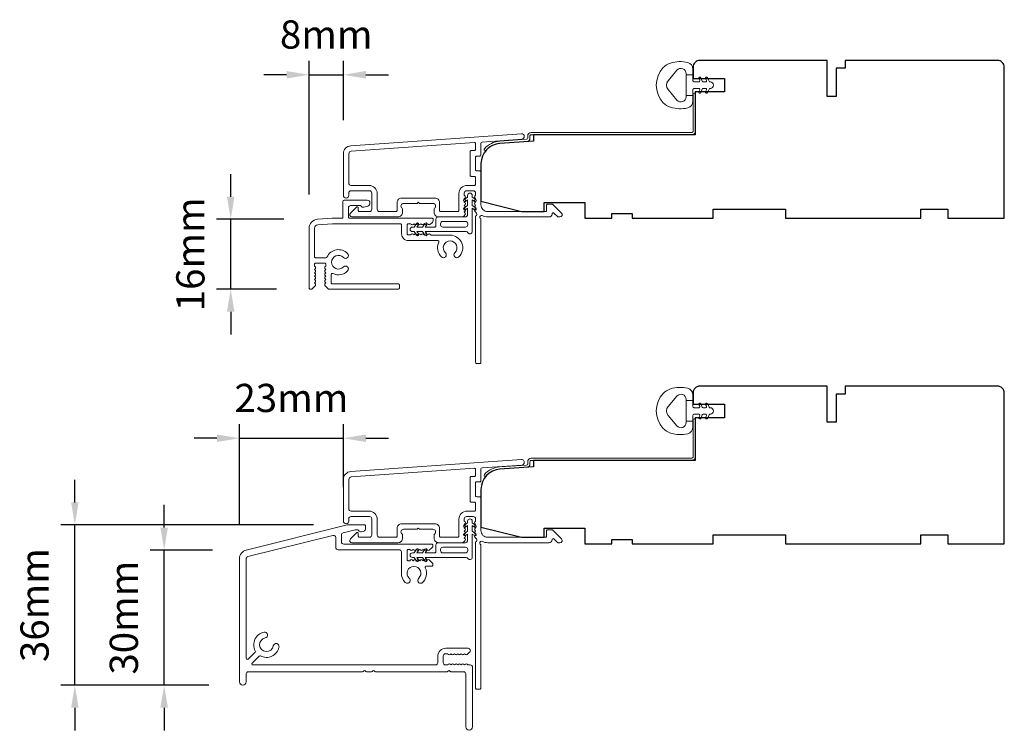
# Model space of a CAD drawing. Extents: x -1661 to 4112, y 2559 to 5102.
# Drawn here: x -1374 to -1156, y 3137 to 3295 of the extents above; entities that cross this region are included whole.
import ezdxf

# ---------------------------------------------------------------- set-up
doc = ezdxf.new("R2010")
doc.units = 0
doc.header["$LTSCALE"] = 250
doc.header["$MEASUREMENT"] = 0
doc.header["$PDMODE"] = 3
doc.header["$PDSIZE"] = -2
doc.layers.get('DEFPOINTS').update_dxf_attribs({"color": 2, "linetype": 'CONTINUOUS'})
for name, color, linetype, lineweight in [('Accessory Retainer Clip', 30, 'CONTINUOUS', 9), ('Dimensions', 2, 'CONTINUOUS', 15), ('Frame & Sash Cladding', 3, 'CONTINUOUS', 15), ('Jamb Liner', 230, 'CONTINUOUS', 9), ('Sill Nose', 140, 'CONTINUOUS', 15), ('Weather-Strip', 6, 'CONTINUOUS', 9), ('Wood', 7, 'CONTINUOUS', 25)]:
    doc.layers.add(name, color=color, linetype=linetype, lineweight=lineweight)
doc.styles.add('ROMANS', font='romans')
doc.dimstyles.new('LWDEC', dxfattribs={"dimscale": 20, "dimtxt": 2.5, "dimasz": 2, "dimexe": 1.25, "dimexo": 3, "dimgap": 2, "dimtad": 1, "dimtoh": 1, "dimdec": 0, "dimzin": 11, "dimdsep": 46, "dimtxsty": 'ROMANS', "dimcen": 0, "dimdle": 1.5, "dimazin": 0, "dimtfac": 1, "dimtdec": 0, "dimtix": 1, "dimtmove": 0, "dimatfit": 3, "dimfxl": 1.25, "dimtzin": 0, "dimarcsym": 0})

# ---------------------------------------------------------------- blocks, each defined once
blk = doc.blocks.new('*D125')
at = {"layer": 'DEFPOINTS', "color": 0, "transparency": 16777216}
for p in [(-1327.42, 3250.34), (-1308.18, 3250.34), (-1309.8, 3234.82)]:
    blk.add_point(p, dxfattribs=at)
at = {"layer": 'Dimensions', "color": 0, "lineweight": -2, "transparency": 16777216}
for p, q in [((-1327.42, 3255.34), (-1327.42, 3260.34)), ((-1315.68, 3250.34), (-1330.55, 3250.34)), ((-1327.42, 3234.82), (-1327.42, 3250.34)), ((-1317.3, 3234.82), (-1330.55, 3234.82)), ((-1327.42, 3229.82), (-1327.42, 3224.82))]:
    blk.add_line(p, q, dxfattribs=at)
at = {"layer": 'Dimensions', "color": 0, "transparency": 16777216}
for points in [[(-1328.25, 3255.34), (-1326.59, 3255.34), (-1327.42, 3250.34)], [(-1328.25, 3229.82), (-1326.59, 3229.82), (-1327.42, 3234.82)]]:
    blk.add_solid(points, dxfattribs=at)
at = {"layer": 'Dimensions', "color": 0, "transparency": 16777216, "insert": (-1335.55, 3242.58), "char_height": 6.25, "attachment_point": 5, "rotation": 90, "style": 'ROMANS'}
blk.add_mtext('16mm', dxfattribs=at)
blk = doc.blocks.new('*D126')
at = {"layer": 'DEFPOINTS', "color": 0, "transparency": 16777216}
for p in [(-1302.44, 3282.41), (-1302.44, 3264.87), (-1310.04, 3248.35)]:
    blk.add_point(p, dxfattribs=at)
at = {"layer": 'Dimensions', "color": 0, "lineweight": -2, "transparency": 16777216}
for p, q in [((-1310.04, 3255.85), (-1310.04, 3285.53)), ((-1302.44, 3272.37), (-1302.44, 3285.53)), ((-1315.04, 3282.41), (-1320.04, 3282.41)), ((-1310.04, 3282.41), (-1302.44, 3282.41)), ((-1297.44, 3282.41), (-1292.44, 3282.41))]:
    blk.add_line(p, q, dxfattribs=at)
at = {"layer": 'Dimensions', "color": 0, "transparency": 16777216}
for points in [[(-1315.04, 3283.24), (-1315.04, 3281.57), (-1310.04, 3282.41)], [(-1297.44, 3283.24), (-1297.44, 3281.57), (-1302.44, 3282.41)]]:
    blk.add_solid(points, dxfattribs=at)
at = {"layer": 'Dimensions', "color": 0, "transparency": 16777216, "insert": (-1306.24, 3290.53), "char_height": 6.25, "attachment_point": 5, "style": 'ROMANS'}
blk.add_mtext('8mm', dxfattribs=at)
blk = doc.blocks.new('*D127')
at = {"layer": 'DEFPOINTS', "color": 0, "transparency": 16777216}
for p in [(-1342.17, 3176.97), (-1323.97, 3176.97), (-1324.74, 3146.97)]:
    blk.add_point(p, dxfattribs=at)
at = {"layer": 'Dimensions', "color": 0, "lineweight": -2, "transparency": 16777216}
for p, q in [((-1342.17, 3181.97), (-1342.17, 3186.97)), ((-1331.47, 3176.97), (-1345.3, 3176.97)), ((-1342.17, 3146.97), (-1342.17, 3176.97)), ((-1332.24, 3146.97), (-1345.3, 3146.97)), ((-1342.17, 3141.97), (-1342.17, 3136.97))]:
    blk.add_line(p, q, dxfattribs=at)
at = {"layer": 'Dimensions', "color": 0, "transparency": 16777216}
for points in [[(-1343.01, 3181.97), (-1341.34, 3181.97), (-1342.17, 3176.97)], [(-1343.01, 3141.97), (-1341.34, 3141.97), (-1342.17, 3146.97)]]:
    blk.add_solid(points, dxfattribs=at)
at = {"layer": 'Dimensions', "color": 0, "transparency": 16777216, "insert": (-1350.3, 3161.97), "char_height": 6.25, "attachment_point": 5, "rotation": 90, "style": 'ROMANS'}
blk.add_mtext('30mm', dxfattribs=at)
blk = doc.blocks.new('*D128')
at = {"layer": 'DEFPOINTS', "color": 0, "transparency": 16777216}
for p in [(-1361.97, 3182.55), (-1301.6, 3182.55), (-1324.74, 3146.97)]:
    blk.add_point(p, dxfattribs=at)
at = {"layer": 'Dimensions', "color": 0, "lineweight": -2, "transparency": 16777216}
for p, q in [((-1361.97, 3187.55), (-1361.97, 3192.55)), ((-1309.1, 3182.55), (-1365.09, 3182.55)), ((-1361.97, 3146.97), (-1361.97, 3182.55)), ((-1332.24, 3146.97), (-1365.09, 3146.97)), ((-1361.97, 3141.97), (-1361.97, 3136.97))]:
    blk.add_line(p, q, dxfattribs=at)
at = {"layer": 'Dimensions', "color": 0, "transparency": 16777216}
for points in [[(-1362.8, 3187.55), (-1361.13, 3187.55), (-1361.97, 3182.55)], [(-1362.8, 3141.97), (-1361.13, 3141.97), (-1361.97, 3146.97)]]:
    blk.add_solid(points, dxfattribs=at)
at = {"layer": 'Dimensions', "color": 0, "transparency": 16777216, "insert": (-1370.09, 3164.76), "char_height": 6.25, "attachment_point": 5, "rotation": 90, "style": 'ROMANS'}
blk.add_mtext('36mm', dxfattribs=at)
blk = doc.blocks.new('*D129')
at = {"layer": 'DEFPOINTS', "color": 0, "transparency": 16777216}
for p in [(-1302.44, 3201.77), (-1302.44, 3183.39), (-1325.49, 3175.03)]:
    blk.add_point(p, dxfattribs=at)
at = {"layer": 'Dimensions', "color": 0, "lineweight": -2, "transparency": 16777216}
for p, q in [((-1325.49, 3182.53), (-1325.49, 3204.9)), ((-1302.44, 3190.89), (-1302.44, 3204.9)), ((-1330.49, 3201.77), (-1335.49, 3201.77)), ((-1325.49, 3201.77), (-1302.44, 3201.77)), ((-1297.44, 3201.77), (-1292.44, 3201.77))]:
    blk.add_line(p, q, dxfattribs=at)
at = {"layer": 'Dimensions', "color": 0, "transparency": 16777216}
for points in [[(-1330.49, 3202.61), (-1330.49, 3200.94), (-1325.49, 3201.77)], [(-1297.44, 3202.61), (-1297.44, 3200.94), (-1302.44, 3201.77)]]:
    blk.add_solid(points, dxfattribs=at)
at = {"layer": 'Dimensions', "color": 0, "transparency": 16777216, "insert": (-1313.96, 3209.9), "char_height": 6.25, "attachment_point": 5, "style": 'ROMANS'}
blk.add_mtext('23mm', dxfattribs=at)

msp = doc.modelspace()

# ---------------------------------------------------------------- linework, layer by layer
at = {"layer": 'Accessory Retainer Clip'}
for points in [[(-1274.827, 3247.366, 0.7618583), (-1273.882, 3247.626), (-1273.882, 3252.802), (-1273.371, 3252.444, 1), (-1273.08, 3252.86), (-1273.882, 3253.422), (-1273.882, 3254.668), (-1273.371, 3254.31, 1), (-1273.08, 3254.726), (-1273.882, 3255.288), (-1273.882, 3255.66, 1), (-1274.898, 3255.66), (-1274.898, 3255.288), (-1275.701, 3254.726, 1), (-1275.41, 3254.31), (-1274.898, 3254.668), (-1274.898, 3253.422), (-1275.701, 3252.86, 1), (-1275.41, 3252.444), (-1274.898, 3252.802), (-1274.898, 3251.368, -0.4142136), (-1275.398, 3250.868), (-1281.417, 3250.868, 0.4142136), (-1281.917, 3250.368), (-1281.917, 3248.876, -0.4142136), (-1282.167, 3248.626), (-1284.301, 3248.626), (-1283.943, 3249.137, 1), (-1284.359, 3249.428), (-1284.921, 3248.626), (-1286.167, 3248.626), (-1285.809, 3249.137, 1), (-1286.225, 3249.428), (-1286.787, 3248.626), (-1287.159, 3248.626, 1), (-1287.159, 3247.61), (-1286.787, 3247.61), (-1286.225, 3246.807, 1), (-1285.809, 3247.098), (-1286.167, 3247.61), (-1284.921, 3247.61), (-1284.359, 3246.807, 1), (-1283.943, 3247.098), (-1284.301, 3247.61), (-1275.256, 3247.61, -0.2642537), (-1274.827, 3247.366)], [(-1274.827, 3175.091, 0.7618583), (-1273.882, 3175.351), (-1273.882, 3180.527), (-1273.371, 3180.169, 1), (-1273.08, 3180.585), (-1273.882, 3181.147), (-1273.882, 3182.393), (-1273.371, 3182.035, 1), (-1273.08, 3182.451), (-1273.882, 3183.013), (-1273.882, 3183.385, 1), (-1274.898, 3183.385), (-1274.898, 3183.013), (-1275.701, 3182.451, 1), (-1275.41, 3182.035), (-1274.898, 3182.393), (-1274.898, 3181.147), (-1275.701, 3180.585, 1), (-1275.41, 3180.169), (-1274.898, 3180.527), (-1274.898, 3179.093, -0.4142136), (-1275.398, 3178.593), (-1281.417, 3178.593, 0.4142136), (-1281.917, 3178.093), (-1281.917, 3176.601, -0.4142136), (-1282.167, 3176.351), (-1284.301, 3176.351), (-1283.943, 3176.862, 1), (-1284.359, 3177.153), (-1284.921, 3176.351), (-1286.167, 3176.351), (-1285.809, 3176.862, 1), (-1286.225, 3177.153), (-1286.787, 3176.351), (-1287.159, 3176.351, 1), (-1287.159, 3175.335), (-1286.787, 3175.335), (-1286.225, 3174.532, 1), (-1285.809, 3174.824), (-1286.167, 3175.335), (-1284.921, 3175.335), (-1284.359, 3174.532, 1), (-1283.943, 3174.824), (-1284.301, 3175.335), (-1275.256, 3175.335, -0.2642537), (-1274.827, 3175.091)]]:
    msp.add_lwpolyline(points, format="xyb", dxfattribs=at)
for points in [[(-1275.382, 3248.61, 0.4142136), (-1274.882, 3249.11), (-1274.882, 3249.368, 0.4142136), (-1275.382, 3249.868), (-1280.417, 3249.868, 0.4142136), (-1280.917, 3249.368), (-1280.917, 3249.11, 0.4142136), (-1280.417, 3248.61)], [(-1275.382, 3176.335, 0.4142136), (-1274.882, 3176.835), (-1274.882, 3177.093, 0.4142136), (-1275.382, 3177.593), (-1280.417, 3177.593, 0.4142136), (-1280.917, 3177.093), (-1280.917, 3176.835, 0.4142136), (-1280.417, 3176.335)]]:
    msp.add_lwpolyline(points, format="xyb", close=True, dxfattribs=at)
at = {"layer": 'Frame & Sash Cladding'}
for points in [[(-1300.767, 3266.663, 0.3939105), (-1302.441, 3264.868), (-1302.441, 3255.668, 1), (-1301.241, 3255.668), (-1301.241, 3256.168, -0.4142136), (-1300.741, 3256.668), (-1296.641, 3256.668, -0.4142136), (-1296.141, 3256.168), (-1296.141, 3252.568, -0.4142136), (-1296.641, 3252.068), (-1298.891, 3252.068, -0.4142136), (-1299.141, 3252.318), (-1299.141, 3252.871, 0.6681786), (-1299.568, 3253.048), (-1300.895, 3251.721, 0.6681786), (-1300.541, 3250.868), (-1290.341, 3250.868, 0.4142136), (-1289.341, 3251.868), (-1289.341, 3252.58, 0.2399316), (-1289.444, 3252.782, -0.72633), (-1289.091, 3253.868), (-1286.091, 3253.868), (-1285.841, 3254.118), (-1285.591, 3253.868), (-1282.591, 3253.868, -0.72633), (-1282.238, 3252.782, 0.2399316), (-1282.341, 3252.58), (-1282.341, 3251.868, 0.4142136), (-1281.341, 3250.868), (-1276.141, 3250.868, 0.2134218), (-1275.768, 3251.034), (-1275.454, 3251.386, 0.381966), (-1275.454, 3251.719), (-1275.64, 3251.927), (-1275.454, 3252.136, 0.381966), (-1275.454, 3252.469), (-1275.64, 3252.677), (-1275.454, 3252.886, 0.381966), (-1275.454, 3253.219), (-1275.64, 3253.427), (-1275.454, 3253.636, 0.381966), (-1275.454, 3253.969), (-1275.64, 3254.177), (-1275.454, 3254.386, 0.381966), (-1275.454, 3254.719), (-1275.64, 3254.927), (-1275.454, 3255.136, 0.381966), (-1275.454, 3255.469), (-1275.64, 3255.677), (-1275.64, 3256.168, -0.4142136), (-1275.14, 3256.668), (-1273.64, 3256.668, -0.4142136), (-1273.14, 3256.168), (-1273.14, 3255.677), (-1273.327, 3255.469, 0.381966), (-1273.327, 3255.136), (-1273.14, 3254.927), (-1273.327, 3254.719, 0.381966), (-1273.327, 3254.386), (-1273.14, 3254.177), (-1273.327, 3253.969, 0.381966), (-1273.327, 3253.636), (-1273.14, 3253.427), (-1273.327, 3253.219, 0.381966), (-1273.327, 3252.886), (-1273.14, 3252.677), (-1273.327, 3252.469, 0.381966), (-1273.327, 3252.136), (-1272.943, 3251.707, -0.5612669), (-1273.14, 3251.053), (-1273.14, 3218.618, 0.4142136), (-1272.89, 3218.368), (-1272.19, 3218.368, 0.4142136), (-1271.94, 3218.618), (-1271.94, 3250.414, -1.1142252), (-1271.66, 3251.159, 0.1176834), (-1270.44, 3250.868), (-1256.821, 3250.868, 0.4242361), (-1256.191, 3251.519, -0.6805798), (-1255.764, 3251.704), (-1255.001, 3250.941, 0.1989124), (-1254.824, 3250.868), (-1254.441, 3250.868, 0.6681786), (-1254.088, 3251.721), (-1256.011, 3253.644, 0.1989124), (-1256.188, 3253.718), (-1257.191, 3253.718, 0.4142136), (-1257.441, 3253.468), (-1257.441, 3252.068), (-1270.44, 3252.068, -0.4142136), (-1271.94, 3253.568), (-1271.94, 3260.818, 0.4142136), (-1272.19, 3261.068), (-1272.891, 3261.068, -0.4142136), (-1273.141, 3261.318), (-1273.141, 3264.136, -0.4142136), (-1272.891, 3264.386), (-1272.19, 3264.386, 0.4142136), (-1271.94, 3264.636), (-1271.94, 3267.243, -0.3939105), (-1271.708, 3267.492), (-1262.899, 3268.108, 1), (-1262.983, 3269.305)], [(-1273.39, 3259.868, -0.4142136), (-1273.14, 3259.618), (-1273.14, 3258.118, -0.4142136), (-1273.39, 3257.868), (-1275.04, 3257.868, 0.4142136), (-1276.84, 3256.068), (-1276.84, 3252.318, -0.4142136), (-1277.09, 3252.068), (-1280.891, 3252.068, -0.4142136), (-1281.141, 3252.318), (-1281.141, 3254.068, 0.4142136), (-1282.141, 3255.068), (-1289.541, 3255.068, 0.4142136), (-1290.541, 3254.068), (-1290.541, 3252.318, -0.4142136), (-1290.791, 3252.068), (-1294.441, 3252.068, -0.4142136), (-1294.941, 3252.568), (-1294.941, 3256.068, 0.4142136), (-1296.741, 3257.868), (-1300.741, 3257.868, -0.4142136), (-1301.241, 3258.368), (-1301.241, 3264.868, -0.3939105), (-1300.683, 3265.466), (-1273.409, 3267.373, -0.4348124), (-1273.141, 3267.124), (-1273.141, 3265.836, -0.4142136), (-1273.391, 3265.586), (-1274.091, 3265.586, 0.4142136), (-1274.341, 3265.336), (-1274.341, 3260.118, 0.4142136), (-1274.091, 3259.868)], [(-1300.767, 3194.388, 0.3939105), (-1302.441, 3192.593), (-1302.441, 3183.393, 1), (-1301.241, 3183.393), (-1301.241, 3183.893, -0.4142136), (-1300.741, 3184.393), (-1296.641, 3184.393, -0.4142136), (-1296.141, 3183.893), (-1296.141, 3180.293, -0.4142136), (-1296.641, 3179.793), (-1298.891, 3179.793, -0.4142136), (-1299.141, 3180.043), (-1299.141, 3180.596, 0.6681786), (-1299.568, 3180.773), (-1300.895, 3179.446, 0.6681786), (-1300.541, 3178.593), (-1290.341, 3178.593, 0.4142136), (-1289.341, 3179.593), (-1289.341, 3180.305, 0.2399316), (-1289.444, 3180.508, -0.72633), (-1289.091, 3181.593), (-1286.091, 3181.593), (-1285.841, 3181.843), (-1285.591, 3181.593), (-1282.591, 3181.593, -0.72633), (-1282.238, 3180.508, 0.2399316), (-1282.341, 3180.305), (-1282.341, 3179.593, 0.4142136), (-1281.341, 3178.593), (-1276.141, 3178.593, 0.2134218), (-1275.768, 3178.759), (-1275.454, 3179.111, 0.381966), (-1275.454, 3179.444), (-1275.64, 3179.653), (-1275.454, 3179.861, 0.381966), (-1275.454, 3180.194), (-1275.64, 3180.403), (-1275.454, 3180.611, 0.381966), (-1275.454, 3180.944), (-1275.64, 3181.153), (-1275.454, 3181.361, 0.381966), (-1275.454, 3181.694), (-1275.64, 3181.903), (-1275.454, 3182.111, 0.381966), (-1275.454, 3182.444), (-1275.64, 3182.653), (-1275.454, 3182.861, 0.381966), (-1275.454, 3183.194), (-1275.64, 3183.403), (-1275.64, 3183.893, -0.4142136), (-1275.14, 3184.393), (-1273.64, 3184.393, -0.4142136), (-1273.14, 3183.893), (-1273.14, 3183.403), (-1273.327, 3183.194, 0.381966), (-1273.327, 3182.861), (-1273.14, 3182.653), (-1273.327, 3182.444, 0.381966), (-1273.327, 3182.111), (-1273.14, 3181.903), (-1273.327, 3181.694, 0.381966), (-1273.327, 3181.361), (-1273.14, 3181.153), (-1273.327, 3180.944, 0.381966), (-1273.327, 3180.611), (-1273.14, 3180.403), (-1273.327, 3180.194, 0.381966), (-1273.327, 3179.861), (-1272.943, 3179.432, -0.5612669), (-1273.14, 3178.778), (-1273.14, 3146.343, 0.4142136), (-1272.89, 3146.093), (-1272.19, 3146.093, 0.4142136), (-1271.94, 3146.343), (-1271.94, 3178.14, -1.1142252), (-1271.66, 3178.884, 0.1176834), (-1270.44, 3178.593), (-1256.821, 3178.593, 0.4242361), (-1256.191, 3179.244, -0.6805798), (-1255.764, 3179.43), (-1255.001, 3178.666, 0.1989124), (-1254.824, 3178.593), (-1254.441, 3178.593, 0.6681786), (-1254.088, 3179.446), (-1256.011, 3181.37, 0.1989124), (-1256.188, 3181.443), (-1257.191, 3181.443, 0.4142136), (-1257.441, 3181.193), (-1257.441, 3179.793), (-1270.44, 3179.793, -0.4142136), (-1271.94, 3181.293), (-1271.94, 3188.543, 0.4142136), (-1272.19, 3188.793), (-1272.891, 3188.793, -0.4142136), (-1273.141, 3189.043), (-1273.141, 3191.862, -0.4142136), (-1272.891, 3192.112), (-1272.19, 3192.112, 0.4142136), (-1271.94, 3192.362), (-1271.94, 3194.968, -0.3939105), (-1271.708, 3195.217), (-1262.899, 3195.833, 1), (-1262.983, 3197.03)], [(-1273.39, 3187.593, -0.4142136), (-1273.14, 3187.343), (-1273.14, 3185.843, -0.4142136), (-1273.39, 3185.593), (-1275.04, 3185.593, 0.4142136), (-1276.84, 3183.793), (-1276.84, 3180.043, -0.4142136), (-1277.09, 3179.793), (-1280.891, 3179.793, -0.4142136), (-1281.141, 3180.043), (-1281.141, 3181.793, 0.4142136), (-1282.141, 3182.793), (-1289.541, 3182.793, 0.4142136), (-1290.541, 3181.793), (-1290.541, 3180.043, -0.4142136), (-1290.791, 3179.793), (-1294.441, 3179.793, -0.4142136), (-1294.941, 3180.293), (-1294.941, 3183.793, 0.4142136), (-1296.741, 3185.593), (-1300.741, 3185.593, -0.4142136), (-1301.241, 3186.093), (-1301.241, 3192.593, -0.3939105), (-1300.683, 3193.191), (-1273.409, 3195.098, -0.4348124), (-1273.141, 3194.849), (-1273.141, 3193.562, -0.4142136), (-1273.391, 3193.312), (-1274.091, 3193.312, 0.4142136), (-1274.341, 3193.062), (-1274.341, 3187.843, 0.4142136), (-1274.091, 3187.593)]]:
    msp.add_lwpolyline(points, format="xyb", close=True, dxfattribs=at)
at = {"layer": 'Jamb Liner'}
for points in [[(-1261.59, 3268.348, -0.3939105), (-1261.823, 3268.098), (-1267.789, 3267.681, 0.1961705), (-1271.179, 3266.013, 1), (-1270.805, 3265.681, -0.1961705), (-1267.754, 3267.182), (-1261.788, 3267.6, 0.3939105), (-1261.09, 3268.348), (-1261.09, 3268.848, -0.4142136), (-1260.84, 3269.098), (-1225.191, 3269.098, 0.4142136), (-1224.441, 3269.848), (-1224.441, 3278.098, 1), (-1224.941, 3278.098), (-1224.941, 3269.848, -0.4142136), (-1225.191, 3269.598), (-1260.84, 3269.598, 0.4142136), (-1261.59, 3268.848)], [(-1261.59, 3196.073, -0.3939105), (-1261.823, 3195.824), (-1267.789, 3195.406, 0.1961705), (-1271.179, 3193.739, 1), (-1270.805, 3193.407, -0.1961705), (-1267.754, 3194.908), (-1261.788, 3195.325, 0.3939105), (-1261.09, 3196.073), (-1261.09, 3196.574, -0.4142136), (-1260.84, 3196.824), (-1225.191, 3196.824, 0.4142136), (-1224.441, 3197.574), (-1224.441, 3205.824, 1), (-1224.941, 3205.824), (-1224.941, 3197.574, -0.4142136), (-1225.191, 3197.324), (-1260.84, 3197.324, 0.4142136), (-1261.59, 3196.574)]]:
    msp.add_lwpolyline(points, format="xyb", close=True, dxfattribs=at)
at = {"layer": 'Sill Nose'}
for points in [[(-1281.287, 3245.26, 0.5554568), (-1281.511, 3245.621), (-1288.039, 3245.621, -0.4142136), (-1289.539, 3247.121), (-1289.539, 3249.121, 0.4142136), (-1289.789, 3249.371), (-1304.854, 3249.371, 0.0174551), (-1304.889, 3249.369), (-1308.094, 3249.145, 0.3939105), (-1308.839, 3248.347), (-1308.839, 3242.071, 0.4142136), (-1308.589, 3241.821), (-1306.314, 3241.821, 0.2950495), (-1306.086, 3241.968, -0.5333039), (-1301.511, 3242.743, -1), (-1302.433, 3241.869, 2.5084399), (-1302.433, 3239.772, -1), (-1301.511, 3238.899, -0.3290614), (-1304.778, 3238.317, 0.5561767), (-1305.139, 3238.092), (-1305.139, 3236.271, 0.4142136), (-1304.889, 3236.021), (-1290.289, 3236.021, -0.4142136), (-1290.039, 3235.771), (-1290.039, 3235.071, -0.4142136), (-1290.289, 3234.821), (-1305.527, 3234.821, -0.2134211), (-1305.9, 3234.987), (-1306.525, 3235.686, -0.3819668), (-1306.525, 3236.019), (-1306.339, 3236.228), (-1306.525, 3236.436, -0.3819668), (-1306.525, 3236.769), (-1306.339, 3236.978), (-1306.525, 3237.186, -0.3819668), (-1306.525, 3237.519), (-1306.339, 3237.728), (-1306.525, 3237.936, -0.3819668), (-1306.525, 3238.269), (-1306.339, 3238.478), (-1306.525, 3238.686, -0.3819668), (-1306.525, 3239.019), (-1306.339, 3239.228), (-1306.525, 3239.436, -0.3819668), (-1306.525, 3239.769), (-1306.339, 3239.978), (-1306.339, 3240.371, 0.4142136), (-1306.589, 3240.621), (-1308.589, 3240.621, 0.4142136), (-1308.839, 3240.371), (-1308.839, 3239.978), (-1308.652, 3239.769, -0.3819668), (-1308.652, 3239.436), (-1308.839, 3239.228), (-1308.652, 3239.019, -0.3819668), (-1308.652, 3238.686), (-1308.839, 3238.478), (-1308.652, 3238.269, -0.3819668), (-1308.652, 3237.936), (-1308.839, 3237.728), (-1308.652, 3237.519, -0.3819668), (-1308.652, 3237.186), (-1308.839, 3236.978), (-1308.652, 3236.769, -0.3819668), (-1308.652, 3236.436), (-1308.839, 3236.228), (-1308.652, 3236.019, -0.3819422), (-1308.652, 3235.686), (-1309.277, 3234.987, -0.2134211), (-1309.65, 3234.821), (-1309.789, 3234.821, -0.4142136), (-1310.039, 3235.071), (-1310.039, 3248.347, -0.3939105), (-1308.178, 3250.342), (-1304.931, 3250.569, -0.0174551), (-1304.896, 3250.571), (-1302.539, 3250.571), (-1302.539, 3254.321, -0.4142136), (-1302.289, 3254.571), (-1297.189, 3254.571, -0.8769765), (-1297.02, 3253.293), (-1297.942, 3253.046, -0.3356797), (-1298.501, 3253.273, 0.2643208), (-1298.673, 3253.371), (-1300.839, 3253.371, 0.4142136), (-1301.339, 3252.871), (-1301.339, 3250.821, 0.4142136), (-1301.089, 3250.571), (-1282.789, 3250.571, -0.4142136), (-1282.539, 3250.321), (-1282.539, 3250.043, -0.2134233), (-1282.705, 3249.67), (-1283.248, 3249.184, -0.381966), (-1283.582, 3249.184), (-1283.79, 3249.371), (-1283.998, 3249.184, -0.381966), (-1284.332, 3249.184), (-1284.54, 3249.371), (-1284.748, 3249.184, -0.381966), (-1285.082, 3249.184), (-1285.29, 3249.371), (-1285.498, 3249.184, -0.381966), (-1285.832, 3249.184), (-1286.04, 3249.371), (-1286.248, 3249.184, -0.381966), (-1286.582, 3249.184), (-1286.79, 3249.371), (-1286.998, 3249.184, -0.381966), (-1287.332, 3249.184), (-1287.54, 3249.371), (-1288.089, 3249.371, 0.4142136), (-1288.339, 3249.121), (-1288.339, 3247.121, 0.4142136), (-1288.089, 3246.871), (-1287.54, 3246.871), (-1287.332, 3247.057, -0.381966), (-1286.998, 3247.057), (-1286.79, 3246.871), (-1286.582, 3247.057, -0.381966), (-1286.248, 3247.057), (-1286.04, 3246.871), (-1285.832, 3247.057, -0.381966), (-1285.498, 3247.057), (-1285.29, 3246.871), (-1285.082, 3247.057, -0.381966), (-1284.748, 3247.057), (-1284.54, 3246.871), (-1284.332, 3247.057, -0.381966), (-1283.998, 3247.057), (-1283.79, 3246.871), (-1283.582, 3247.057, -0.381966), (-1283.248, 3247.057), (-1282.984, 3246.821), (-1278.78, 3246.821, -0.6782331), (-1276.86, 3241.997, -1), (-1277.732, 3242.92, 2.5096579), (-1279.829, 3242.921, -1), (-1280.703, 3242, -0.3283679), (-1281.287, 3245.26)], [(-1283.241, 3174.596), (-1283.449, 3174.782, 0.381966), (-1283.783, 3174.782), (-1283.991, 3174.596), (-1284.199, 3174.782, 0.381966), (-1284.533, 3174.782), (-1284.741, 3174.596), (-1284.949, 3174.782, 0.381966), (-1285.283, 3174.782), (-1285.491, 3174.596), (-1285.699, 3174.782, 0.381966), (-1286.033, 3174.782), (-1286.241, 3174.596), (-1286.449, 3174.782, 0.381966), (-1286.783, 3174.782), (-1286.991, 3174.596), (-1287.199, 3174.782, 0.381966), (-1287.533, 3174.782), (-1287.741, 3174.596), (-1288.089, 3174.596, -0.4142136), (-1288.339, 3174.846), (-1288.339, 3176.846, -0.4142136), (-1288.089, 3177.096), (-1287.741, 3177.096), (-1287.533, 3176.91, 0.381966), (-1287.199, 3176.91), (-1286.991, 3177.096), (-1286.783, 3176.91, 0.381966), (-1286.449, 3176.91), (-1286.241, 3177.096), (-1286.033, 3176.91, 0.381966), (-1285.699, 3176.91), (-1285.491, 3177.096), (-1285.283, 3176.91, 0.381966), (-1284.949, 3176.91), (-1284.741, 3177.096), (-1284.533, 3176.91, 0.381966), (-1284.199, 3176.91), (-1283.991, 3177.096), (-1283.783, 3176.91, 0.381966), (-1283.449, 3176.91), (-1282.751, 3177.534, 0.2134233), (-1282.584, 3177.907), (-1282.584, 3178.046, 0.4142136), (-1282.834, 3178.296), (-1302.376, 3178.296, -0.4142136), (-1302.876, 3178.796), (-1302.876, 3180.296, -0.3443276), (-1302.497, 3180.782), (-1299.812, 3181.451, -0.0611626), (-1299.691, 3181.466), (-1299.294, 3181.466, -0.2967482), (-1299.065, 3181.317, 0.3694779), (-1298.479, 3181.036), (-1297.901, 3181.191, 0.3394543), (-1297.53, 3181.674), (-1297.53, 3182.316, 0.4142136), (-1297.78, 3182.566), (-1301.48, 3182.566, 0.0611626), (-1301.601, 3182.551), (-1323.971, 3176.973, 0.3443276), (-1325.487, 3175.033), (-1325.487, 3147.723, 1), (-1323.987, 3147.723), (-1323.987, 3149.473, -0.4142136), (-1323.487, 3149.973), (-1298.189, 3149.973, 0.2679492), (-1297.972, 3150.098, -0.5773503), (-1297.539, 3150.098, 0.2679492), (-1297.323, 3149.973), (-1296.189, 3149.973, 0.2679492), (-1295.972, 3150.098, -0.5773503), (-1295.539, 3150.098, 0.2679492), (-1295.323, 3149.973), (-1279.461, 3149.973, 0.2679492), (-1279.244, 3150.098, -0.5773503), (-1278.811, 3150.098, 0.2679492), (-1278.595, 3149.973), (-1275.81, 3149.973, -0.4142136), (-1275.31, 3149.473), (-1275.31, 3137.774, 1), (-1273.81, 3137.774), (-1273.81, 3150.973, 0.4142136), (-1274.31, 3151.473), (-1274.828, 3151.473), (-1275.036, 3151.66, 0.381966), (-1275.369, 3151.66), (-1275.578, 3151.473), (-1275.786, 3151.66, 0.381966), (-1276.119, 3151.66), (-1276.328, 3151.473), (-1276.536, 3151.66, 0.381966), (-1276.869, 3151.66), (-1277.078, 3151.473), (-1277.286, 3151.66, 0.381966), (-1277.619, 3151.66), (-1277.828, 3151.473), (-1278.036, 3151.66, 0.381966), (-1278.369, 3151.66), (-1278.578, 3151.473), (-1278.786, 3151.66, 0.381966), (-1279.119, 3151.66), (-1279.328, 3151.473), (-1279.818, 3151.473, -0.4142136), (-1280.318, 3151.973), (-1280.318, 3153.473, -0.4142136), (-1279.818, 3153.973), (-1279.328, 3153.973), (-1279.119, 3153.787, 0.381966), (-1278.786, 3153.787), (-1278.578, 3153.973), (-1278.369, 3153.787, 0.381966), (-1278.036, 3153.787), (-1277.828, 3153.973), (-1277.619, 3153.787, 0.381966), (-1277.286, 3153.787), (-1277.078, 3153.973), (-1276.869, 3153.787, 0.381966), (-1276.536, 3153.787), (-1276.328, 3153.973), (-1276.119, 3153.787, 0.381966), (-1275.786, 3153.787), (-1275.578, 3153.973), (-1275.369, 3153.787, 0.381966), (-1275.036, 3153.787), (-1274.462, 3154.301, 0.6885003), (-1274.795, 3155.173), (-1279.718, 3155.173, 0.4142136), (-1281.518, 3153.373), (-1281.518, 3151.973, -0.4142136), (-1282.018, 3151.473), (-1322.5, 3151.473, -0.6681776), (-1322.676, 3151.9), (-1321.13, 3153.447, -0.3320169), (-1320.834, 3153.49, 0.5074199), (-1316.713, 3155.442, 1), (-1317.989, 3155.686, -1.8866137), (-1319.774, 3157.471, 1), (-1320.019, 3158.748, 0.5074156), (-1321.97, 3154.627, -0.332014), (-1322.013, 3154.331), (-1323.56, 3152.784, -0.6681796), (-1323.987, 3152.961), (-1323.987, 3175.033, -0.3443276), (-1323.608, 3175.518), (-1304.747, 3180.221, -0.4877326), (-1304.126, 3179.735), (-1304.126, 3177.546, 0.4142136), (-1303.626, 3177.046), (-1290.089, 3177.046, -0.4142136), (-1289.589, 3176.546), (-1289.589, 3171.822, 0.2058617), (-1288.717, 3169.794, 1), (-1287.843, 3170.716, -2.5023578), (-1285.743, 3170.719, 0.8310918), (-1285.042, 3169.646, 0.3489016), (-1284.279, 3173.037, -0.5530717), (-1284.054, 3173.396), (-1282.834, 3173.396, 0.4142136), (-1282.584, 3173.646), (-1282.584, 3173.785, 0.2134233), (-1282.751, 3174.157), (-1283.449, 3174.782)]]:
    msp.add_lwpolyline(points, format="xyb", dxfattribs=at)
at = {"layer": 'Weather-Strip'}
for points in [[(-1229.953, 3284.995, 0.1242149), (-1231.531, 3283.999, 0.4), (-1231.531, 3276.198, 0.1242149), (-1229.953, 3275.202, 0.1398446), (-1226.113, 3275.058, 0.3454544), (-1224.951, 3276.539), (-1224.951, 3277.81), (-1226.476, 3277.81), (-1224.951, 3277.81), (-1224.951, 3279.126, -0.4142136), (-1224.697, 3279.38), (-1223.672, 3279.38, -0.5396506), (-1223.461, 3279.058), (-1223.646, 3278.63, 1), (-1223.241, 3278.454), (-1222.9, 3279.241, -0.298996), (-1222.689, 3279.38), (-1222.166, 3279.38, -0.5396506), (-1221.955, 3279.058), (-1222.14, 3278.63, 1), (-1221.735, 3278.454), (-1221.394, 3279.241, -0.298996), (-1221.183, 3279.38), (-1221.103, 3279.38, 1), (-1221.103, 3280.817), (-1221.183, 3280.817, -0.298996), (-1221.394, 3280.956), (-1221.735, 3281.743, 1), (-1222.14, 3281.567), (-1221.955, 3281.139, -0.5396506), (-1222.166, 3280.817), (-1222.689, 3280.817, -0.298996), (-1222.9, 3280.956), (-1223.241, 3281.743, 1), (-1223.646, 3281.567), (-1223.461, 3281.139, -0.5396506), (-1223.672, 3280.817), (-1224.697, 3280.817, -0.4142136), (-1224.951, 3281.071), (-1224.951, 3282.386), (-1226.476, 3282.386), (-1226.476, 3277.81), (-1226.476, 3277.529, -0.7002075), (-1228.496, 3276.794), (-1230.447, 3279.118, -0.3639702), (-1230.447, 3281.079), (-1228.496, 3283.403, -0.7002075), (-1226.476, 3282.668), (-1226.476, 3282.386), (-1224.951, 3282.386), (-1224.951, 3283.657, 0.3454544), (-1226.113, 3285.139, 0.1398446)], [(-1229.953, 3212.72, 0.1242149), (-1231.531, 3211.725, 0.4), (-1231.531, 3203.923, 0.1242149), (-1229.953, 3202.927, 0.1398446), (-1226.113, 3202.783, 0.3454544), (-1224.951, 3204.265), (-1224.951, 3205.536), (-1226.476, 3205.536), (-1224.951, 3205.536), (-1224.951, 3206.851, -0.4142136), (-1224.697, 3207.105), (-1223.672, 3207.105, -0.5396506), (-1223.461, 3206.784), (-1223.646, 3206.355, 1), (-1223.241, 3206.179), (-1222.9, 3206.966, -0.298996), (-1222.689, 3207.105), (-1222.166, 3207.105, -0.5396506), (-1221.955, 3206.784), (-1222.14, 3206.355, 1), (-1221.735, 3206.179), (-1221.394, 3206.966, -0.298996), (-1221.183, 3207.105), (-1221.103, 3207.105, 1), (-1221.103, 3208.542), (-1221.183, 3208.542, -0.298996), (-1221.394, 3208.681), (-1221.735, 3209.468, 1), (-1222.14, 3209.292), (-1221.955, 3208.864, -0.5396506), (-1222.166, 3208.542), (-1222.689, 3208.542, -0.298996), (-1222.9, 3208.681), (-1223.241, 3209.468, 1), (-1223.646, 3209.292), (-1223.461, 3208.864, -0.5396506), (-1223.672, 3208.542), (-1224.697, 3208.542, -0.4142136), (-1224.951, 3208.797), (-1224.951, 3210.112), (-1226.476, 3210.112), (-1226.476, 3205.536), (-1226.476, 3205.254, -0.7002075), (-1228.496, 3204.519), (-1230.447, 3206.843, -0.3639702), (-1230.447, 3208.804), (-1228.496, 3211.129, -0.7002075), (-1226.476, 3210.393), (-1226.476, 3210.112), (-1224.951, 3210.112), (-1224.951, 3211.383, 0.3454544), (-1226.113, 3212.864, 0.1398446)]]:
    msp.add_lwpolyline(points, format="xyb", close=True, dxfattribs=at)
at = {"layer": 'Wood'}
for points in [[(-1222.254, 3278.598), (-1222.254, 3278.598), (-1224.441, 3278.598), (-1224.441, 3269.098), (-1260.323, 3269.098), (-1260.323, 3267.712), (-1267.754, 3267.192, 0.3939105), (-1271.94, 3262.703), (-1271.94, 3254.348), (-1262.94, 3252.098), (-1257.94, 3252.098), (-1257.94, 3254.098), (-1248.94, 3254.098), (-1248.94, 3250.598), (-1242.941, 3250.598), (-1242.941, 3251.598), (-1238.441, 3251.598), (-1238.441, 3250.598), (-1220.441, 3250.598), (-1220.441, 3252.598), (-1204.441, 3252.598), (-1204.441, 3250.598), (-1174.441, 3250.598), (-1174.441, 3252.598), (-1168.441, 3252.598), (-1168.441, 3250.598), (-1155.941, 3250.598), (-1155.941, 3284.098, 0.4142136), (-1157.441, 3285.598), (-1191.191, 3285.598), (-1191.191, 3283.848), (-1193.191, 3283.848), (-1193.191, 3277.598), (-1195.191, 3277.598), (-1195.191, 3285.598), (-1223.441, 3285.598, 0.4142136), (-1224.941, 3284.098), (-1224.941, 3281.598), (-1217.941, 3281.598), (-1217.941, 3278.598)], [(-1222.254, 3206.324), (-1222.254, 3206.324), (-1224.441, 3206.324), (-1224.441, 3196.824), (-1260.323, 3196.824), (-1260.323, 3195.437), (-1267.754, 3194.917, 0.3939105), (-1271.94, 3190.428), (-1271.94, 3182.074), (-1262.94, 3179.824), (-1257.94, 3179.824), (-1257.94, 3181.824), (-1248.94, 3181.824), (-1248.94, 3178.324), (-1242.941, 3178.324), (-1242.941, 3179.324), (-1238.441, 3179.324), (-1238.441, 3178.324), (-1220.441, 3178.324), (-1220.441, 3180.324), (-1204.441, 3180.324), (-1204.441, 3178.324), (-1174.441, 3178.324), (-1174.441, 3180.324), (-1168.441, 3180.324), (-1168.441, 3178.324), (-1155.941, 3178.324), (-1155.941, 3211.824, 0.4142136), (-1157.441, 3213.324), (-1191.191, 3213.324), (-1191.191, 3211.574), (-1193.191, 3211.574), (-1193.191, 3205.324), (-1195.191, 3205.324), (-1195.191, 3213.324), (-1223.441, 3213.324, 0.4142136), (-1224.941, 3211.824), (-1224.941, 3209.324), (-1217.941, 3209.324), (-1217.941, 3206.324)]]:
    msp.add_lwpolyline(points, format="xyb", close=True, dxfattribs=at)

# ---------------------------------------------------------------- dimensions: what is measured, and where the dimension line sits
at = {"layer": 'Dimensions'}
for base, p1, p2, picture, middle in [((-1302.441, 3282.406), (-1310.039, 3248.347), (-1302.441, 3264.868), '*D126', (-1306.24, 3290.531)), ((-1302.441, 3201.773), (-1325.487, 3175.033), (-1302.441, 3183.393), '*D129', (-1313.964, 3209.898))]:
    dim = msp.add_linear_dim(base=base, p1=p1, p2=p2, dimstyle='LWDEC', override={"dimscale": 2.5, "dimpost": 'mm', "dimfrac": 2, "dimarcsym": 1}, dxfattribs=at)
    dim.commit()
    dim.dimension.update_dxf_attribs({"geometry": picture, "text_midpoint": middle})
for base, p1, p2, picture, middle in [((-1327.42, 3250.342), (-1309.797, 3234.821), (-1308.178, 3250.342), '*D125', (-1335.545, 3242.582)), ((-1361.967, 3182.551), (-1324.737, 3146.973), (-1301.601, 3182.551), '*D128', (-1370.092, 3164.762)), ((-1342.174, 3176.973), (-1324.737, 3146.973), (-1323.971, 3176.973), '*D127', (-1350.299, 3161.973))]:
    dim = msp.add_linear_dim(base=base, p1=p1, p2=p2, angle=90, dimstyle='LWDEC', override={"dimscale": 2.5, "dimpost": 'mm', "dimfrac": 2, "dimarcsym": 1}, dxfattribs=at)
    dim.commit()
    dim.dimension.update_dxf_attribs({"geometry": picture, "text_midpoint": middle})

doc.saveas('drawing.dxf')
